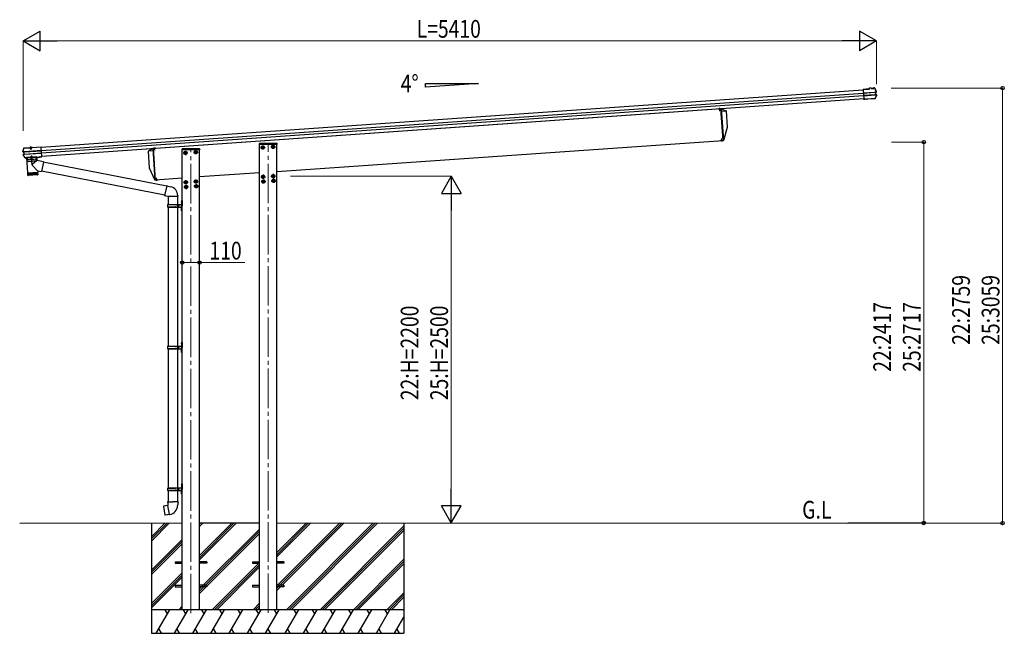
# Model space of a CAD drawing. Units: millimetres. Extents: x 0 to 21025, y 0 to 14850.
# Drawn here: x 5415 to 11656, y 3213 to 7106 of the extents above; entities that cross this region are included whole.
import ezdxf

# ---------------------------------------------------------------- set-up
doc = ezdxf.new("R2010")
doc.units = ezdxf.units.MM
doc.linetypes.add('YCENTER_1', pattern=[13, 10, -1, 1, -1])
doc.linetypes.add('YHIDDEN_1', pattern=[4, 3, -1])
for name, color, linetype, lineweight in [('USER1', 3, 'Continuous', 13), ('YKK_11', 7, 'Continuous', 30), ('YKK_12', 2, 'Continuous', 13), ('YKK_13', 4, 'Continuous', 30), ('YKK_A1', 4, 'Continuous', 30), ('YKK_D', 6, 'Continuous', 13)]:
    doc.layers.add(name, color=color, linetype=linetype, lineweight=lineweight)
doc.styles.add('text-b', font='extslim2.shx', dxfattribs={"width": 0.8, "bigfont": 'extfont2.shx'})

msp = doc.modelspace()

# ---------------------------------------------------------------- linework, layer by layer
at = {"layer": 'YKK_11'}
msp.add_line((5451.9, 6229.6), (5451.9, 6230.6), dxfattribs=at)
at = {"layer": 'YKK_12', "linetype": 'YCENTER_1'}
for p, q in [((9849.1, 6545.2), (9850.5, 6526.3)), ((7020.4, 6292.2), (7020.4, 6307.2)), ((9863.9, 6333.8), (9862.6, 6352.7)), ((6268.9, 6294.9), (6270.2, 6275.9)), ((6473.1, 6260.9), (6458.1, 6260.9)), ((6465.6, 6253.4), (6465.6, 6268.4)), ((6537.9, 6265.4), (6522.9, 6265.4)), ((6530.4, 6257.9), (6530.4, 6272.9)), ((6963.1, 6295.2), (6948.1, 6295.2)), ((6955.6, 6287.7), (6955.6, 6302.7)), ((7027.9, 6299.7), (7012.9, 6299.7)), ((7021.8, 6106.4), (7021.8, 6121.4)), ((6283.6, 6083.4), (6282.3, 6102.4)), ((6474.5, 6075.1), (6459.5, 6075.1)), ((6467, 6067.6), (6467, 6082.6)), ((6539.3, 6079.6), (6524.3, 6079.6)), ((6531.8, 6072.1), (6531.8, 6087.1)), ((6533.9, 6042.2), (6533.9, 6057.2)), ((6964.5, 6109.4), (6949.5, 6109.4)), ((6966.6, 6079.5), (6951.6, 6079.5)), ((6957, 6101.9), (6957, 6116.9)), ((6959.1, 6072), (6959.1, 6087)), ((7029.3, 6113.9), (7014.3, 6113.9)), ((7031.4, 6084), (7016.4, 6084)), ((7023.9, 6076.5), (7023.9, 6091.5)), ((6476.6, 6045.2), (6461.6, 6045.2)), ((6469.1, 6037.7), (6469.1, 6052.7)), ((6541.4, 6049.7), (6526.4, 6049.7))]:
    msp.add_line(p, q, dxfattribs=at)
at = {"layer": 'YKK_12', "linetype": 'YCENTER_1', "ltscale": 25}
for p, q in [((6990, 3342.1), (6990, 6320.4)), ((6500, 3340.8), (6500, 6286.2))]:
    msp.add_line(p, q, dxfattribs=at)
at = {"layer": 'YKK_12', "linetype": 'YCENTER_1', "ltscale": 2}
for p, q in [((7019.9, 6307.7), (7021, 6291.8)), ((6473.6, 6261.5), (6457.6, 6260.4)), ((6465, 6268.9), (6466.2, 6253)), ((6538.4, 6266), (6522.5, 6264.9)), ((6529.9, 6273.4), (6531, 6257.5)), ((6963.6, 6295.8), (6947.6, 6294.6)), ((6955, 6303.2), (6956.2, 6287.2)), ((7028.4, 6300.3), (7012.5, 6299.2))]:
    msp.add_line(p, q, dxfattribs=at)
at = {"layer": 'YKK_12', "linetype": 'YCENTER_1', "ltscale": 0.5}
msp.add_line((5484.8, 6298.3), (5485.9, 6283), dxfattribs=at)
at = {"layer": 'YKK_13'}
for p, q in [((10800.2, 6667), (10760.9, 6664.2)), ((10761, 6662.7), (10760.9, 6664.2)), ((10761, 6662.7), (10801.8, 6665.6)), ((10761, 6662), (10761, 6662.7)), ((10761.1, 6661), (10761, 6662)), ((10761.1, 6661), (10765.2, 6603.2)), ((10762.5, 6641.5), (10762.6, 6640.3)), ((10762.6, 6640.3), (10835.5, 6645.4)), ((10835.6, 6644.2), (10762.7, 6639.1)), ((10836.5, 6630.3), (10763.6, 6625.2)), ((10763.7, 6624), (10836.6, 6629.1)), ((10812.8, 6672.3), (10799.9, 6671.4)), ((10799.9, 6671.4), (10800.2, 6667)), ((10812.9, 6670.8), (10801.5, 6670)), ((10801.8, 6665.6), (10801.5, 6670)), ((10801.5, 6670), (10802.1, 6669.4)), ((10802.5, 6665), (10801.8, 6665.6)), ((10812.9, 6670.8), (10811.6, 6670.7)), ((10811.6, 6670.7), (10811.7, 6668.7)), ((10811.7, 6668.7), (10828.7, 6669.9)), ((10812.9, 6670.8), (10812.8, 6672.3)), ((10812.8, 6672.3), (10813, 6671.7)), ((10827.3, 6671.3), (10812.9, 6670.3)), ((10812.9, 6670.8), (10812.9, 6670.8)), ((10812.9, 6670.8), (10812.9, 6670.3)), ((10817.1, 6670.6), (10817.2, 6669.1)), ((10823.2, 6669.5), (10823.1, 6671)), ((10827, 6672.7), (10827.1, 6673.3)), ((10832.3, 6673.6), (10827.1, 6673.3)), ((10827.2, 6671.8), (10827.1, 6673.3)), ((10832.7, 6672.2), (10827.2, 6671.8)), ((10828.5, 6671.8), (10827.2, 6671.8)), ((10827.2, 6671.8), (10827.2, 6671.8)), ((10827.3, 6671.3), (10827.2, 6671.8)), ((10828.7, 6669.9), (10828.5, 6671.8)), ((10833.9, 6671.5), (10839.4, 6660.3)), ((10840.9, 6616.4), (10835.5, 6606.2)), ((10837, 6645.5), (10837.9, 6645.6)), ((10837.3, 6644.2), (10837.8, 6644.2)), ((10837.5, 6629.2), (10837.7, 6629.2)), ((10843.8, 6647.1), (10837.9, 6645.6)), ((10837.9, 6645.6), (10839, 6629.2)), ((10838.1, 6629.2), (10839, 6629.2)), ((10838.8, 6630.6), (10838.3, 6630.5)), ((10838.5, 6644.4), (10839.5, 6644.4)), ((10839, 6629.2), (10845.1, 6628.5)), ((10839.4, 6660.3), (10844.6, 6648.9)), ((10844.2, 6645.7), (10839.5, 6644.4)), ((10839.5, 6644.4), (10840.4, 6630.6)), ((10839.5, 6630.5), (10840.4, 6630.6)), ((10840.4, 6630.6), (10845.2, 6630)), ((10846.1, 6626.6), (10840.9, 6616.4)), ((10765.3, 6601.8), (10765.2, 6603.2)), ((10772.8, 6601.8), (10765.3, 6601.3)), ((10765.3, 6601.8), (10765.3, 6601.3)), ((10765.4, 6600.2), (10765.3, 6601.3)), ((10772.9, 6600.7), (10765.4, 6600.2)), ((10772.9, 6600.3), (10765.4, 6599.8)), ((10765.4, 6599.8), (10765.4, 6600.2)), ((10782.1, 6602.5), (10772.8, 6601.8)), ((10772.9, 6600.7), (10772.8, 6601.8)), ((10782.2, 6601), (10772.9, 6600.3)), ((10772.9, 6600.3), (10772.9, 6600.7)), ((10782.1, 6602.5), (10782.2, 6602.9)), ((10782.1, 6602.5), (10782.2, 6601)), ((10782.2, 6602.9), (10788.2, 6603.3)), ((10782.2, 6602.9), (10782.3, 6601.4)), ((10782.2, 6601), (10782.3, 6601.4)), ((10782.3, 6601.4), (10788.3, 6601.8)), ((10788.2, 6603.3), (10788.4, 6602.9)), ((10788.2, 6603.3), (10788.3, 6601.8)), ((10788.3, 6601.8), (10788.5, 6601.4)), ((10835.5, 6606.2), (10788.4, 6602.9)), ((10788.4, 6602.9), (10788.5, 6601.4)), ((10834.7, 6604.6), (10788.5, 6601.4)), ((9860.6, 6525), (9892.5, 6527.2)), ((9861.5, 6540.1), (9892.5, 6527.2)), ((9899.8, 6422.5), (9875.5, 6340.6)), ((6933.2, 6318.5), (6933, 6315.9)), ((6934.5, 6315.9), (6933, 6315.9)), ((6934.5, 6315.9), (7045.5, 6315.9)), ((7044.9, 6320.4), (6935.2, 6320.4)), ((7010.6, 6299.7), (7015.5, 6308.2)), ((7015.5, 6308.2), (7025.4, 6308.2)), ((7025.4, 6308.2), (7030.3, 6299.7)), ((7047, 6315.9), (7045.5, 6315.9)), ((7046.9, 6318.5), (7047, 6315.9)), ((5435.4, 6270.7), (5438.2, 6280.3)), ((5435.4, 6271.2), (5435.4, 6271.2)), ((5435.4, 6271.2), (5435.4, 6270.6)), ((5435.8, 6270.7), (5435.4, 6270.6)), ((5436.5, 6270.8), (5435.8, 6270.7)), ((5441.1, 6267), (5436.3, 6267.5)), ((5437.4, 6270.9), (5436.5, 6270.8)), ((5442.5, 6268.3), (5436.5, 6269)), ((5443.5, 6239.2), (5437.1, 6248.4)), ((5437.8, 6271.1), (5437.4, 6270.9)), ((5437.4, 6251.8), (5442, 6253.1)), ((5437.7, 6267.6), (5437.8, 6267.6)), ((5438, 6271.2), (5437.8, 6271.1)), ((5437.8, 6267.6), (5437.8, 6267.6)), ((5437.8, 6250.4), (5443.6, 6252)), ((5438, 6271.2), (5438.2, 6271.4)), ((5443.8, 6268.3), (5438, 6269.1)), ((5438.2, 6280.3), (5441.2, 6289.9)), ((5438.2, 6271.4), (5438.2, 6271.4)), ((5439.3, 6250.5), (5444.9, 6252.1)), ((5442, 6253.1), (5441.1, 6267)), ((5442, 6267), (5441.1, 6267)), ((5442.2, 6292.3), (5442, 6292.2)), ((5442, 6292.2), (5442.1, 6290.7)), ((5443, 6253.1), (5442, 6253.1)), ((5442.1, 6290.7), (5442.2, 6290.8)), ((5442.4, 6292.4), (5442.2, 6292.3)), ((5442.3, 6290.8), (5442.2, 6292.3)), ((5442.2, 6290.8), (5442.3, 6290.8)), ((5442.3, 6290.8), (5477.9, 6293.3)), ((5442.4, 6292.4), (5477.8, 6294.8)), ((5443.4, 6268.4), (5442.5, 6268.3)), ((5443.6, 6252), (5442.5, 6268.3)), ((5442.7, 6267), (5443.2, 6267)), ((5444.2, 6253.3), (5443.6, 6253.3)), ((5444.5, 6252), (5443.6, 6252)), ((5444, 6268.3), (5443.8, 6268.3)), ((5552, 6275.9), (5444.9, 6268.5)), ((5444.9, 6252.1), (5445.1, 6252.1)), ((5445, 6267.2), (5552.1, 6274.7)), ((5445.9, 6253.4), (5553.1, 6260.8)), ((5446, 6252.1), (5553.1, 6259.6)), ((5477.9, 6293.2), (5476.6, 6293.1)), ((5476.6, 6293.1), (5476.8, 6291.2)), ((5493.7, 6292.3), (5476.8, 6291.2)), ((5477.9, 6293.3), (5477.8, 6294.8)), ((5478.1, 6294), (5477.8, 6294.8)), ((5477.9, 6293.3), (5477.9, 6293.2)), ((5478, 6292.7), (5477.9, 6293.2)), ((5492.3, 6293.7), (5478, 6292.7)), ((5492, 6294.9), (5478.1, 6293.9)), ((5478.1, 6293.9), (5478.2, 6292.8)), ((5479.2, 6294), (5479.2, 6294.2)), ((5479.9, 6293.5), (5479.8, 6293.5)), ((5490.4, 6294.2), (5479.9, 6293.5)), ((5480.6, 6292.6), (5480.5, 6293.5)), ((5489.8, 6293.3), (5480.6, 6292.6)), ((5482.1, 6293), (5482.2, 6291.5)), ((5482.7, 6292.3), (5482.9, 6292.8)), ((5482.7, 6292.3), (5487.7, 6292.6)), ((5482.7, 6292.3), (5483.2, 6285.4)), ((5483.2, 6292.3), (5483.1, 6292.8)), ((5483.2, 6292.3), (5483.7, 6284.5)), ((5483.2, 6285.4), (5488.2, 6285.7)), ((5483.2, 6285.4), (5484.1, 6283.8)), ((5484.1, 6283.8), (5487.5, 6284)), ((5487.3, 6292.6), (5487.3, 6293.1)), ((5487.3, 6292.6), (5487.8, 6284.8)), ((5487.7, 6292.6), (5487.5, 6293.1)), ((5487.5, 6284), (5488.2, 6285.7)), ((5487.7, 6292.6), (5488.2, 6285.7)), ((5488.2, 6292), (5488.1, 6293.5)), ((5489.8, 6293.3), (5489.7, 6294.2)), ((5490.4, 6294.2), (5490, 6294.2)), ((5490.5, 6294.2), (5490.4, 6294.2)), ((5491, 6294.8), (5491, 6295)), ((5492.2, 6295.8), (5492, 6295)), ((5492, 6294.9), (5492.1, 6293.7)), ((5492.2, 6295.8), (5550.3, 6299.9)), ((5492.3, 6294.3), (5492.2, 6295.8)), ((5492.3, 6294.3), (5550.4, 6298.4)), ((5492.3, 6294.2), (5492.3, 6294.3)), ((5493.6, 6294.3), (5492.3, 6294.2)), ((5492.3, 6294.2), (5492.3, 6293.7)), ((5493.6, 6294.3), (5493.7, 6292.3)), ((5550.3, 6299.9), (5550.4, 6298.4)), ((5550.4, 6298.4), (5550.5, 6297.6)), ((5550.5, 6297.6), (5550.6, 6296.2)), ((5554.6, 6238.4), (5550.6, 6296.2)), ((6257.8, 6288.1), (6228.9, 6271)), ((6260.8, 6273.3), (6228.9, 6271)), ((6443.2, 6284.2), (6443, 6281.6)), ((6444.5, 6281.6), (6443, 6281.6)), ((6444.5, 6281.6), (6555.5, 6281.6)), ((6554.9, 6286.1), (6445.2, 6286.1)), ((6455.8, 6260.9), (6460.7, 6269.4)), ((6455.8, 6260.9), (6460.7, 6252.4)), ((6460.7, 6269.4), (6470.6, 6269.4)), ((6460.7, 6252.4), (6470.6, 6252.4)), ((6470.6, 6269.4), (6475.5, 6260.9)), ((6470.6, 6252.4), (6475.5, 6260.9)), ((6520.6, 6265.4), (6525.5, 6273.9)), ((6520.6, 6265.4), (6525.5, 6256.9)), ((6525.5, 6273.9), (6535.4, 6273.9)), ((6525.5, 6256.9), (6535.4, 6256.9)), ((6535.4, 6273.9), (6540.3, 6265.4)), ((6535.4, 6256.9), (6540.3, 6265.4)), ((6557, 6281.6), (6555.5, 6281.6)), ((6556.9, 6284.2), (6557, 6281.6)), ((6945.8, 6295.2), (6950.7, 6303.7)), ((6945.8, 6295.2), (6950.7, 6286.7)), ((6950.7, 6303.7), (6960.6, 6303.7)), ((6950.7, 6286.7), (6960.6, 6286.7)), ((6960.6, 6303.7), (6965.5, 6295.2)), ((6960.6, 6286.7), (6965.5, 6295.2)), ((7010.6, 6299.7), (7015.5, 6291.2)), ((7015.5, 6291.2), (7025.4, 6291.2)), ((7025.4, 6291.2), (7030.3, 6299.7)), ((5450, 6230.2), (5443.5, 6239.2)), ((5451.1, 6229.7), (5451.8, 6229.8)), ((5451.4, 6228.2), (5451.9, 6228.3)), ((5452, 6230.1), (5451.8, 6229.8)), ((5451.8, 6229.8), (5451.9, 6228.3)), ((5452.1, 6228.6), (5451.9, 6228.3)), ((5457.9, 6230.6), (5452, 6230.1)), ((5452, 6230.1), (5452.1, 6228.6)), ((5458, 6229.1), (5452.1, 6228.6)), ((5522.7, 6235.2), (5457.9, 6230.7)), ((5457.9, 6230.7), (5458, 6229.7)), ((5458.2, 6230.2), (5457.9, 6230.6)), ((5457.9, 6230.6), (5458, 6229.1)), ((5458, 6229.6), (5458, 6229.6)), ((5458.3, 6228.7), (5458, 6229.1)), ((5458.2, 6230.2), (5539.6, 6235.9)), ((5458.2, 6230.2), (5458.3, 6228.7)), ((5458.3, 6228.7), (5539.7, 6234.4)), ((5522.3, 6233.2), (5458.5, 6228.7)), ((5458.5, 6228.7), (5465.1, 6134)), ((5459, 6228.8), (5521.9, 6233.2)), ((5484.6, 6230.6), (5496.3, 6231.4)), ((5496.4, 6231.1), (5484.6, 6230.3)), ((5484.6, 6230.3), (5484.6, 6230.6)), ((5488.1, 6240.8), (5487.4, 6239.1)), ((5492.4, 6239.4), (5487.4, 6239.1)), ((5487.7, 6234.3), (5487.4, 6239.1)), ((5488.1, 6234.4), (5487.7, 6240)), ((5491.5, 6241.1), (5488.1, 6240.8)), ((5492.4, 6239.4), (5491.5, 6241.1)), ((5492.3, 6234.7), (5491.9, 6240.3)), ((5492.7, 6234.6), (5492.4, 6239.4)), ((5528.3, 6147.1), (5495.1, 6181.6)), ((5523.8, 6212.4), (5495.5, 6188.9)), ((5496.4, 6231.1), (5496.3, 6231.4)), ((5522.3, 6233.2), (5523.8, 6212.4)), ((5522.8, 6234.2), (5522.7, 6235.2)), ((5564.5, 6204.5), (5523.8, 6212.4)), ((5539.7, 6236.3), (5539.6, 6235.9)), ((5539.6, 6235.9), (5539.7, 6234.4)), ((5545.7, 6236.7), (5539.7, 6236.3)), ((5539.7, 6236.3), (5539.8, 6234.8)), ((5539.8, 6234.8), (5539.7, 6234.4)), ((5545.8, 6235.2), (5539.8, 6234.8)), ((5546, 6236.3), (5545.7, 6236.7)), ((5545.7, 6236.7), (5545.8, 6235.2)), ((5546.1, 6234.8), (5545.8, 6235.2)), ((5546, 6236.3), (5547.2, 6236.4)), ((5546, 6236.3), (5546.1, 6234.8)), ((5546.1, 6234.8), (5547.4, 6234.9)), ((5547.2, 6236.4), (5554.7, 6237)), ((5547.2, 6236.4), (5547.3, 6235.3)), ((5547.3, 6235.3), (5554.8, 6235.9)), ((5547.3, 6235.3), (5547.4, 6234.9)), ((5547.4, 6234.9), (5554.8, 6235.5)), ((5564.5, 6204.5), (5552.5, 6142.4)), ((5554.6, 6238.4), (5554.7, 6237.4)), ((5554.7, 6237), (5554.7, 6237.4)), ((5554.7, 6237), (5554.8, 6235.9)), ((5554.8, 6235.9), (5554.8, 6235.5)), ((6347.4, 6050.5), (5564.2, 6202.7)), ((5465.1, 6134), (5528.9, 6138.4)), ((5529, 6137.4), (5465.2, 6133)), ((5465.2, 6133), (5466.3, 6120)), ((5466.9, 6118.4), (5465.9, 6133)), ((5466.3, 6120), (5529.7, 6124.4)), ((5467.1, 6133.1), (5468.1, 6118.1)), ((5469.9, 6118.3), (5468.9, 6133.2)), ((5526.9, 6121.2), (5469.5, 6117.2)), ((5469.6, 6134.3), (5469.7, 6133.3)), ((5471.3, 6133.4), (5472.3, 6118.4)), ((5475.2, 6118.6), (5474.1, 6133.6)), ((5478.5, 6118.9), (5477.4, 6133.8)), ((5481.1, 6134.1), (5482.2, 6119.1)), ((5485.1, 6134.4), (5486.2, 6119.4)), ((5489.4, 6134.7), (5490.4, 6119.7)), ((5493.7, 6135), (5494.8, 6120)), ((5498.2, 6135.3), (5499.2, 6120.3)), ((5502.6, 6135.6), (5503.7, 6120.6)), ((5506.9, 6135.9), (5508, 6120.9)), ((5511.1, 6136.2), (5512.1, 6121.2)), ((5514.9, 6136.4), (5516, 6121.5)), ((5518.4, 6136.7), (5519.5, 6121.7)), ((5521.5, 6136.9), (5522.6, 6121.9)), ((5524.2, 6137.1), (5525.2, 6122.1)), ((5524.4, 6138.1), (5524.5, 6137.1)), ((5526.2, 6137.2), (5527.3, 6122.3)), ((5527.8, 6137.3), (5528.8, 6122.4)), ((5528.3, 6147.1), (5528.9, 6138.4)), ((5528.3, 6147.1), (5552.5, 6142.4)), ((5529.7, 6124.4), (5529, 6137.4)), ((6333.9, 5992.3), (5552.8, 6144.1)), ((6236.2, 6166.4), (6271.7, 6088.6)), ((6947.2, 6109.4), (6952.1, 6117.9)), ((6952.1, 6117.9), (6962, 6117.9)), ((6962, 6117.9), (6966.9, 6109.4)), ((7012, 6113.9), (7016.9, 6122.4)), ((7016.9, 6122.4), (7026.8, 6122.4)), ((7026.8, 6122.4), (7031.7, 6113.9)), ((6457.2, 6075.1), (6462.1, 6083.6)), ((6457.2, 6075.1), (6462.1, 6066.6)), ((6462.1, 6083.6), (6472, 6083.6)), ((6462.1, 6066.6), (6472, 6066.6)), ((6472, 6083.6), (6476.9, 6075.1)), ((6472, 6066.6), (6476.9, 6075.1)), ((6522, 6079.6), (6526.9, 6088.1)), ((6522, 6079.6), (6526.9, 6071.1)), ((6524.1, 6049.7), (6529, 6058.2)), ((6526.9, 6088.1), (6536.8, 6088.1)), ((6526.9, 6071.1), (6536.8, 6071.1)), ((6529, 6058.2), (6538.9, 6058.2)), ((6536.8, 6088.1), (6541.7, 6079.6)), ((6536.8, 6071.1), (6541.7, 6079.6)), ((6538.9, 6058.2), (6543.8, 6049.7)), ((6947.2, 6109.4), (6952.1, 6100.9)), ((6949.3, 6079.5), (6954.2, 6088)), ((6949.3, 6079.5), (6954.2, 6071)), ((6952.1, 6100.9), (6962, 6100.9)), ((6954.2, 6088), (6964.1, 6088)), ((6954.2, 6071), (6964.1, 6071)), ((6962, 6100.9), (6966.9, 6109.4)), ((6964.1, 6088), (6969, 6079.5)), ((6964.1, 6071), (6969, 6079.5)), ((7012, 6113.9), (7016.9, 6105.4)), ((7014.1, 6084), (7019, 6092.5)), ((7014.1, 6084), (7019, 6075.5)), ((7016.9, 6105.4), (7026.8, 6105.4)), ((7019, 6092.5), (7028.9, 6092.5)), ((7019, 6075.5), (7028.9, 6075.5)), ((7026.8, 6105.4), (7031.7, 6113.9)), ((7028.9, 6092.5), (7033.8, 6084)), ((7028.9, 6075.5), (7033.8, 6084)), ((6347.8, 6052.3), (6333.5, 5990.5)), ((6347.8, 6052.3), (6352.6, 6052.7)), ((6347.8, 6052.3), (6372.2, 6046.5)), ((6352.6, 6052.7), (6352.7, 6051.1)), ((6459.3, 6045.2), (6464.2, 6053.7)), ((6459.3, 6045.2), (6464.2, 6036.7)), ((6464.2, 6053.7), (6474.1, 6053.7)), ((6464.2, 6036.7), (6474.1, 6036.7)), ((6474.1, 6053.7), (6479, 6045.2)), ((6474.1, 6036.7), (6479, 6045.2)), ((6524.1, 6049.7), (6529, 6041.2)), ((6529, 6041.2), (6538.9, 6041.2)), ((6538.9, 6041.2), (6543.8, 6049.7)), ((6333.5, 5990.5), (6353.6, 5986)), ((6333.5, 5990.5), (6337.5, 5987.9)), ((6338.4, 5989.4), (6337.5, 5987.9)), ((6352.1, 5932.5), (6402.4, 5932.5)), ((6353.1, 5934.5), (6439.1, 5934.5)), ((6353.1, 5934.5), (6353.1, 5932.5)), ((6353.6, 5986), (6416.3, 5986)), ((6355.1, 5986), (6355.1, 5934.5)), ((6412.1, 5934.5), (6412.1, 5930)), ((6412.1, 5930), (6414.1, 5930)), ((6414.1, 5930), (6414.1, 5925.5)), ((6414.8, 5986), (6414.8, 5934.5)), ((6416.3, 5990.2), (6416.3, 5986)), ((6420, 5934.5), (6420, 5925.5)), ((6420, 5930), (6423, 5930)), ((6423, 5930), (6423, 5925.5)), ((6438.7, 5951.7), (6440.8, 5950.7)), ((6438.7, 5947.4), (6440.8, 5948.4)), ((6440, 5953.7), (6440.6, 5953.7)), ((6440, 5953.7), (6440, 5945.4)), ((6440, 5945.4), (6440.6, 5945.4)), ((6440.6, 5953.7), (6440.6, 5945.4)), ((6440.6, 5953.7), (6441, 5953.3)), ((6440.6, 5945.4), (6441, 5945.8)), ((6440.8, 5950.7), (6441.4, 5949.5)), ((6440.8, 5948.4), (6441.4, 5949.5)), ((6441, 5957.5), (6444, 5959)), ((6441, 5957.5), (6441, 5925.5)), ((6441, 5953.3), (6441, 5945.8)), ((6444, 5959), (6444, 5925.5)), ((6444, 5959), (6445, 5959)), ((6445, 5959), (6445, 5925.5)), ((6352.1, 5918.5), (6402.4, 5918.5)), ((6353.1, 5916.5), (6353.1, 5918.5)), ((6353.1, 5916.5), (6439.1, 5916.5)), ((6355.1, 5916.5), (6355.1, 5035.6)), ((6412.1, 5916.5), (6412.1, 5921)), ((6412.1, 5921), (6414.1, 5921)), ((6414.1, 5921), (6414.1, 5925.5)), ((6414.8, 5916.5), (6414.8, 5035.6)), ((6420, 5916.5), (6420, 5925.5)), ((6420, 5921), (6423, 5921)), ((6423, 5921), (6423, 5925.5)), ((6438.7, 5903.7), (6440.8, 5902.7)), ((6438.7, 5899.4), (6440.8, 5900.4)), ((6440, 5905.7), (6440.6, 5905.7)), ((6440, 5905.7), (6440, 5897.4)), ((6440, 5897.4), (6440.6, 5897.4)), ((6440.6, 5905.7), (6440.6, 5897.4)), ((6440.6, 5905.7), (6441, 5905.3)), ((6440.6, 5897.4), (6441, 5897.8)), ((6440.8, 5902.7), (6441.4, 5901.5)), ((6440.8, 5900.4), (6441.4, 5901.5)), ((6441, 5893.5), (6441, 5925.5)), ((6441, 5905.3), (6441, 5897.8)), ((6441, 5893.5), (6444, 5892)), ((6444, 5892), (6444, 5925.5)), ((6444, 5892), (6445, 5892)), ((6445, 5892), (6445, 5925.5)), ((6441, 5058.6), (6444, 5060.1)), ((6441, 5058.6), (6441, 5026.6)), ((6444, 5060.1), (6444, 5026.6)), ((6444, 5060.1), (6445, 5060.1)), ((6445, 5060.1), (6445, 5026.6)), ((6352.1, 5033.6), (6402.4, 5033.6)), ((6352.1, 5019.6), (6402.4, 5019.6)), ((6353.1, 5035.6), (6439.1, 5035.6)), ((6353.1, 5035.6), (6353.1, 5033.6)), ((6353.1, 5017.6), (6353.1, 5019.6)), ((6353.1, 5017.6), (6439.1, 5017.6)), ((6355.1, 5017.4), (6355.1, 4136.6)), ((6412.1, 5035.6), (6412.1, 5031.1)), ((6412.1, 5031.1), (6414.1, 5031.1)), ((6412.1, 5017.6), (6412.1, 5022.1)), ((6412.1, 5022.1), (6414.1, 5022.1)), ((6414.1, 5031.1), (6414.1, 5026.6)), ((6414.1, 5022.1), (6414.1, 5026.6)), ((6414.8, 5017.4), (6414.8, 4136.6)), ((6420, 5035.6), (6420, 5026.6)), ((6420, 5031.1), (6423, 5031.1)), ((6420, 5017.6), (6420, 5026.6)), ((6420, 5022.1), (6423, 5022.1)), ((6423, 5031.1), (6423, 5026.6)), ((6423, 5022.1), (6423, 5026.6)), ((6438.7, 5052.7), (6440.8, 5051.7)), ((6438.7, 5048.4), (6440.8, 5049.4)), ((6438.7, 5004.7), (6440.8, 5003.7)), ((6438.7, 5000.4), (6440.8, 5001.4)), ((6440, 5054.7), (6440.6, 5054.7)), ((6440, 5054.7), (6440, 5046.4)), ((6440, 5046.4), (6440.6, 5046.4)), ((6440, 5006.7), (6440.6, 5006.7)), ((6440, 5006.7), (6440, 4998.4)), ((6440, 4998.4), (6440.6, 4998.4)), ((6440.6, 5054.7), (6440.6, 5046.4)), ((6440.6, 5054.7), (6441, 5054.3)), ((6440.6, 5046.4), (6441, 5046.8)), ((6440.6, 5006.7), (6440.6, 4998.4)), ((6440.6, 5006.7), (6441, 5006.3)), ((6440.6, 4998.4), (6441, 4998.8)), ((6440.8, 5051.7), (6441.4, 5050.6)), ((6440.8, 5049.4), (6441.4, 5050.6)), ((6440.8, 5003.7), (6441.4, 5002.6)), ((6440.8, 5001.4), (6441.4, 5002.6)), ((6441, 5054.3), (6441, 5046.8)), ((6441, 4994.6), (6441, 5026.6)), ((6441, 5006.3), (6441, 4998.8)), ((6441, 4994.6), (6444, 4993.1)), ((6444, 4993.1), (6444, 5026.6)), ((6445, 4993.1), (6445, 5026.6)), ((6444, 4993.1), (6445, 4993.1)), ((6352.1, 4134.6), (6402.4, 4134.6)), ((6352.1, 4120.6), (6402.4, 4120.6)), ((6353.1, 4136.6), (6439.1, 4136.6)), ((6353.1, 4136.6), (6353.1, 4134.6)), ((6353.1, 4118.6), (6353.1, 4120.6)), ((6412.1, 4136.6), (6412.1, 4132.1)), ((6412.1, 4132.1), (6414.1, 4132.1)), ((6412.1, 4118.6), (6412.1, 4123.1)), ((6412.1, 4123.1), (6414.1, 4123.1)), ((6414.1, 4132.1), (6414.1, 4127.6)), ((6414.1, 4123.1), (6414.1, 4127.6)), ((6420, 4136.6), (6420, 4127.6)), ((6420, 4132.1), (6423, 4132.1)), ((6420, 4118.6), (6420, 4127.6)), ((6420, 4123.1), (6423, 4123.1)), ((6423, 4132.1), (6423, 4127.6)), ((6423, 4123.1), (6423, 4127.6)), ((6438.7, 4153.7), (6440.8, 4152.7)), ((6438.7, 4149.4), (6440.8, 4150.4)), ((6440, 4155.7), (6440.6, 4155.7)), ((6440, 4155.7), (6440, 4147.4)), ((6440, 4147.4), (6440.6, 4147.4)), ((6440.6, 4155.7), (6440.6, 4147.4)), ((6440.6, 4155.7), (6441, 4155.3)), ((6440.6, 4147.4), (6441, 4147.8)), ((6440.8, 4152.7), (6441.4, 4151.6)), ((6440.8, 4150.4), (6441.4, 4151.6)), ((6441, 4159.6), (6444, 4161.1)), ((6441, 4159.6), (6441, 4127.6)), ((6441, 4155.3), (6441, 4147.8)), ((6441, 4095.6), (6441, 4127.6)), ((6444, 4161.1), (6444, 4127.6)), ((6444, 4161.1), (6445, 4161.1)), ((6444, 4094.1), (6444, 4127.6)), ((6445, 4161.1), (6445, 4127.6)), ((6445, 4094.1), (6445, 4127.6)), ((6353.1, 4118.6), (6439.1, 4118.6)), ((6355.1, 4118.6), (6355.1, 4047.5)), ((6414.8, 4118.6), (6414.8, 4047.5)), ((6438.7, 4105.7), (6440.8, 4104.7)), ((6438.7, 4101.4), (6440.8, 4102.4)), ((6440, 4107.7), (6440.6, 4107.7)), ((6440, 4107.7), (6440, 4099.4)), ((6440, 4099.4), (6440.6, 4099.4)), ((6440.6, 4107.7), (6440.6, 4099.4)), ((6440.6, 4107.7), (6441, 4107.3)), ((6440.6, 4099.4), (6441, 4099.8)), ((6440.8, 4104.7), (6441.4, 4103.6)), ((6440.8, 4102.4), (6441.4, 4103.6)), ((6441, 4107.3), (6441, 4099.8)), ((6441, 4095.6), (6444, 4094.1)), ((6444, 4094.1), (6445, 4094.1)), ((6326.6, 4019.1), (6325.8, 4017.9)), ((6325.8, 4017.9), (6335.4, 3963.3)), ((6354.5, 4024.3), (6326.6, 4019.1)), ((6339.4, 4021.7), (6339.1, 4021.4)), ((6341.3, 4022), (6339.4, 4021.7)), ((6341.6, 4021.9), (6341.3, 4022)), ((6353.2, 4047.5), (6351.1, 4046.7)), ((6351.1, 4046.7), (6351.1, 4043.1)), ((6351.1, 4043.1), (6353.3, 4042.3)), ((6353.2, 4047.5), (6385.1, 4047.5)), ((6353.2, 4047.5), (6353.3, 4042.3)), ((6353.3, 4042.3), (6353.6, 4027.5)), ((6353.6, 4027.5), (6354.9, 4025.5)), ((6354.7, 4025.3), (6354.7, 4024.6)), ((6364.8, 3967), (6354.7, 4024.5)), ((6354.9, 4025.5), (6354.9, 4025.5)), ((6416.9, 4047.5), (6385.1, 4047.5)), ((6415.3, 4025.6), (6415.2, 4023.4)), ((6416.6, 4027.5), (6415.3, 4025.6)), ((6416.8, 4042.3), (6416.6, 4027.5)), ((6416.9, 4047.5), (6416.8, 4042.3)), ((6419.1, 4043.1), (6416.8, 4042.3)), ((6416.9, 4047.5), (6419.1, 4046.7)), ((6419, 4046.7), (6419, 4043.1)), ((6336.6, 3962.5), (6335.4, 3963.3)), ((6364.6, 3967.1), (6336.6, 3962.5)), ((6349.5, 3964.4), (6349.2, 3964.6)), ((6351.4, 3964.7), (6349.5, 3964.4)), ((6351.6, 3965), (6351.4, 3964.7)), ((6365.1, 3966.2), (6364.9, 3966.9))]:
    msp.add_line(p, q, dxfattribs=at)
at = {"layer": 'YKK_13', "ltscale": 2}
for p, q in [((9855.4, 6539.9), (9843.7, 6539.1)), ((9843.7, 6538.8), (9855.4, 6539.7)), ((9843.7, 6539.1), (9843.7, 6538.8)), ((9846.9, 6541.7), (9848.4, 6539)), ((9849.6, 6538.5), (9848.4, 6539)), ((9849.6, 6538.5), (9850.7, 6539.2)), ((9851.9, 6542), (9850.7, 6539.2)), ((9855.4, 6539.9), (9855.4, 6539.7)), ((9859.5, 6540), (9861.5, 6540.1)), ((9859.5, 6540), (9873.5, 6340.4)), ((9861.5, 6540.1), (9875.5, 6340.6)), ((9892.5, 6527.2), (9899.8, 6422.5)), ((6934.4, 6320.4), (6934.4, 6317.9)), ((6934.4, 6320.4), (7045.4, 6320.4)), ((6934.4, 6317.9), (7045.4, 6317.9)), ((7045.4, 6320.4), (7045.4, 6317.9)), ((9857.6, 6339.3), (9869.4, 6340.2)), ((9869.4, 6339.9), (9857.6, 6339.1)), ((9857.6, 6339.1), (9857.6, 6339.3)), ((9861.2, 6337), (9862.4, 6339.8)), ((9863.5, 6340.5), (9862.4, 6339.8)), ((9863.5, 6340.5), (9864.6, 6340)), ((9866.2, 6337.3), (9864.6, 6340)), ((9869.4, 6339.9), (9869.4, 6340.2)), ((9873.5, 6340.4), (9875.5, 6340.6)), ((6228.9, 6271), (6236.2, 6166.4)), ((6259.8, 6288.2), (6257.8, 6288.1)), ((6257.8, 6288.1), (6271.7, 6088.6)), ((6259.8, 6288.2), (6273.7, 6088.7)), ((6263.4, 6288.7), (6275.1, 6289.6)), ((6275.2, 6289.3), (6263.4, 6288.5)), ((6263.4, 6288.7), (6263.4, 6288.5)), ((6266.6, 6291.3), (6268.1, 6288.7)), ((6269.3, 6288.2), (6268.1, 6288.7)), ((6269.3, 6288.2), (6270.4, 6288.8)), ((6271.6, 6291.6), (6270.4, 6288.8)), ((6275.1, 6289.6), (6275.2, 6289.3)), ((6273.7, 6088.7), (6271.7, 6088.6)), ((6289.1, 6089.8), (6277.3, 6089)), ((6277.4, 6088.7), (6277.3, 6089)), ((6277.4, 6088.7), (6289.1, 6089.5)), ((6280.9, 6086.6), (6282.1, 6089.4)), ((6283.2, 6090.1), (6282.1, 6089.4)), ((6283.2, 6090.1), (6284.4, 6089.6)), ((6285.9, 6087), (6284.4, 6089.6)), ((6289.1, 6089.5), (6289.1, 6089.8))]:
    msp.add_line(p, q, dxfattribs=at)
at = {"layer": 'YKK_13', "linetype": 'YHIDDEN_1'}
for p, q in [((6934.5, 6317.4), (6934.5, 6315.9)), ((7045, 6317.9), (6935, 6317.9)), ((7045.5, 6317.4), (7045.5, 6315.9)), ((5480.4, 6294.1), (5480.3, 6293.8)), ((5480.5, 6294.6), (5489.6, 6295.3)), ((5480.5, 6293.5), (5480.5, 6294.6)), ((5481.1, 6294.7), (5482.4, 6294.8)), ((5482.5, 6297), (5483.9, 6294.6)), ((5483, 6292.8), (5482.9, 6294.8)), ((5482.9, 6293.7), (5482.9, 6294.3)), ((5483, 6293.2), (5482.9, 6293.7)), ((5482.9, 6292.8), (5483, 6293.2)), ((5483.1, 6292.8), (5483, 6293.4)), ((5485.1, 6294.1), (5483.9, 6294.6)), ((5485.1, 6294.1), (5486.2, 6294.8)), ((5487.3, 6297.3), (5486.2, 6294.8)), ((5487.3, 6293.1), (5487.2, 6295.1)), ((5487.3, 6294), (5487.3, 6294.6)), ((5487.4, 6293.5), (5487.3, 6294)), ((5487.3, 6293.1), (5487.3, 6293.7)), ((5487.5, 6293.1), (5487.4, 6293.5)), ((5489, 6295.2), (5487.7, 6295.1)), ((5489.7, 6294.2), (5489.6, 6295.3)), ((5489.8, 6294.8), (5489.9, 6294.5)), ((6444.5, 6283.1), (6444.5, 6281.6)), ((6555, 6283.6), (6445, 6283.6)), ((6555.5, 6283.1), (6555.5, 6281.6))]:
    msp.add_line(p, q, dxfattribs=at)
at = {"layer": 'YKK_13', "linetype": 'YCENTER_1'}
for p, q in [((6955.6, 6308.7), (6955.6, 6281.7)), ((7020.5, 6313.2), (7020.5, 6286.2)), ((6450.8, 6260.9), (6480.5, 6260.9)), ((6465.6, 6274.4), (6465.6, 6247.4)), ((6515.6, 6265.4), (6545.3, 6265.4)), ((6530.4, 6278.9), (6530.4, 6251.9)), ((6940.8, 6295.2), (6970.5, 6295.2)), ((7005.6, 6299.7), (7035.3, 6299.7)), ((6957, 6122.9), (6957, 6095.9)), ((7021.8, 6127.4), (7021.8, 6100.4)), ((6452.2, 6075.1), (6481.9, 6075.1)), ((6467, 6088.6), (6467, 6061.6)), ((6469.1, 6058.7), (6469.1, 6031.7)), ((6517, 6079.6), (6546.7, 6079.6)), ((6531.8, 6093.1), (6531.8, 6066.1)), ((6533.9, 6063.2), (6533.9, 6036.2)), ((6942.2, 6109.4), (6971.9, 6109.4)), ((6944.3, 6079.5), (6974, 6079.5)), ((6959.1, 6093), (6959.1, 6066)), ((7007, 6113.9), (7036.7, 6113.9)), ((7009.1, 6084), (7038.8, 6084)), ((7023.9, 6097.5), (7023.9, 6070.5)), ((6454.3, 6045.2), (6484, 6045.2)), ((6519.1, 6049.7), (6548.8, 6049.7))]:
    msp.add_line(p, q, dxfattribs=at)
at = {"layer": 'YKK_13', "linetype": 'YHIDDEN_1', "ltscale": 2}
for p, q in [((5460.7, 6228.9), (5461.8, 6217.4)), ((5520.2, 6221), (5462.3, 6217)), ((5463.8, 6205.5), (5462.5, 6217)), ((5519.8, 6209), (5464.4, 6205.1)), ((5488.1, 6228.2), (5489.3, 6231)), ((5490.4, 6231.7), (5489.3, 6231)), ((5490.4, 6231.7), (5491.6, 6231.2)), ((5493.1, 6228.6), (5491.6, 6231.2)), ((5520.2, 6209.5), (5519.9, 6221)), ((5520.2, 6233), (5520.7, 6221.5))]:
    msp.add_line(p, q, dxfattribs=at)
at = {"layer": 'YKK_13', "linetype": 'YCENTER_1', "ltscale": 2}
msp.add_line((5493.6, 6185.1), (5489.7, 6241.4), dxfattribs=at)
at = {"layer": 'YKK_13', "ltscale": 25}
for p, q in [((6400, 3667.1), (6400, 3658.1)), ((6400, 3667.1), (6445, 3667.1)), ((6400, 3658.1), (6445, 3658.1)), ((6600, 3667.1), (6555, 3667.1)), ((6600, 3658.1), (6555, 3658.1)), ((6600, 3667.1), (6600, 3658.1)), ((6890, 3667.1), (6890, 3658.1)), ((6890, 3667.1), (6935, 3667.1)), ((6890, 3658.1), (6935, 3658.1)), ((7090, 3667.1), (7045, 3667.1)), ((7090, 3658.1), (7045, 3658.1)), ((7090, 3667.1), (7090, 3658.1)), ((6400, 3517.1), (6400, 3508.1)), ((6400, 3517.1), (6445, 3517.1)), ((6400, 3508.1), (6445, 3508.1)), ((6600, 3517.1), (6555, 3517.1)), ((6600, 3508.1), (6555, 3508.1)), ((6600, 3517.1), (6600, 3508.1)), ((6890, 3517.1), (6890, 3508.1)), ((6890, 3517.1), (6935, 3517.1)), ((6890, 3508.1), (6935, 3508.1)), ((7090, 3517.1), (7045, 3517.1)), ((7090, 3508.1), (7045, 3508.1)), ((7090, 3517.1), (7090, 3508.1))]:
    msp.add_line(p, q, dxfattribs=at)
at = {"layer": 'YKK_13'}
for centre, radius in [((6955.6, 6295.2), 10.5), ((6955.6, 6295.2), 9.2), ((7020.5, 6299.7), 10.5), ((7020.5, 6299.7), 9.2), ((7020.5, 6299.7), 8.5), ((6465.6, 6260.9), 10.5), ((6465.6, 6260.9), 9.2), ((6465.6, 6260.9), 8.5), ((6530.4, 6265.4), 10.5), ((6530.4, 6265.4), 9.2), ((6530.4, 6265.4), 8.5), ((6955.6, 6295.2), 8.5), ((6957, 6109.4), 10.5), ((6957, 6109.4), 9.2), ((6957, 6109.4), 8.5), ((7021.8, 6113.9), 10.5), ((7021.8, 6113.9), 9.2), ((7021.8, 6113.9), 8.5), ((6467, 6075.1), 10.5), ((6467, 6075.1), 9.2), ((6467, 6075.1), 8.5), ((6469.1, 6045.2), 10.5), ((6531.8, 6079.6), 10.5), ((6531.8, 6079.6), 9.2), ((6531.8, 6079.6), 8.5), ((6533.9, 6049.7), 10.5), ((6533.9, 6049.7), 9.2), ((6533.9, 6049.7), 8.5), ((6959.1, 6079.5), 10.5), ((6959.1, 6079.5), 9.2), ((6959.1, 6079.5), 8.5), ((7023.9, 6084), 10.5), ((7023.9, 6084), 9.2), ((7023.9, 6084), 8.5), ((6469.1, 6045.2), 9.2), ((6469.1, 6045.2), 8.5)]:
    msp.add_circle(centre, radius, dxfattribs=at)
for centre, radius, start, end in [((10832.5, 6670.5), 3.19, 26.86597, 94.02466), ((10832.8, 6671), 1.2, 26.89869, 94.02902), ((10387.5, 6445.1), 502, 24.03393, 26.8619), ((10396.5, 6846.5), 502, 331.41438, 333.93986), ((10843.4, 6648.4), 1.3, 285.12702, 24.10936), ((10843.5, 6648.4), 2.8, 285, 24.03393), ((10844.9, 6627.2), 1.3, 333.87402, 82.86161), ((10844.9, 6627.2), 2.8, 333.93986, 83), ((10834.5, 6607.8), 3.19, 273.987, 331.41712), ((6935.2, 6318.4), 2, 90, 177), ((7044.9, 6318.4), 2, 3, 90), ((5436.6, 6270.3), 2.8, 164.31277, 263.16971), ((5917.3, 6135.3), 502, 162.04537, 164.31277), ((5436.6, 6270.3), 1.3, 164.24366, 263.03582), ((5438.2, 6270.4), 2.8, 176.64031, 260.86892), ((5438.2, 6249.1), 2.8, 105.16971, 214.06629), ((5851.7, 6528.8), 502, 214.06629, 216.59248), ((5438.2, 6249.1), 1.3, 105.30295, 214.13631), ((5442.7, 6289.1), 3.19, 103.22631, 162.05142), ((5442.4, 6289.6), 1.2, 102.71221, 162.01357), ((5479.7, 6294), 0.545, 184, 274), ((5485.4, 6289.9), 7.7, 45.56083, 142.43917), ((5490.4, 6294.8), 0.545, 274, 4), ((6445.2, 6284.1), 2, 90, 177), ((6554.9, 6284.1), 2, 3, 90), ((5451.2, 6231.4), 3.19, 216.58984, 274.01289), ((5451, 6230.9), 1.2, 216.62025, 274.01295), ((5459, 6229.8), 1, 184, 274), ((5490.1, 6235.7), 7.7, 223.98312, 324.01688), ((5498.7, 6185.1), 5, 129.65551, 223.97399), ((5521.8, 6234.2), 1, 274, 4), ((5469.3, 6120.2), 3, 185, 274.04832), ((5526.7, 6124.2), 3, 274, 3), ((6358.3, 5990.2), 58, 0, 76.56538), ((6400.8, 5925.5), 49.3, 171.82876, 180.00002), ((6402.4, 5934.5), 2, 270, 359.99998), ((6444.3, 5949.5), 6, 136.21765, 223.78235), ((6439, 5936.5), 2, 270, 359.99998), ((6400.8, 5925.5), 49.3, 180.00002, 188.17127), ((6402.4, 5916.5), 2, 0.00005, 90.00004), ((6444.3, 5901.5), 6, 136.21765, 223.78235), ((6439, 5914.5), 2, 0.00005, 90.00004), ((6400.8, 5026.6), 49.3, 171.82876, 180.00002), ((6400.8, 5026.6), 49.3, 180.00002, 188.17127), ((6402.4, 5035.6), 2, 270, 359.99998), ((6402.4, 5017.6), 2, 0.00005, 90.00004), ((6444.3, 5050.6), 6, 136.21765, 223.78235), ((6444.3, 5002.6), 6, 136.21765, 223.78235), ((6439, 5037.6), 2, 270, 359.99998), ((6439, 5015.6), 2, 0.00005, 90.00004), ((6400.8, 4127.6), 49.3, 171.82876, 180.00002), ((6400.8, 4127.6), 49.3, 180.00002, 188.17127), ((6402.4, 4136.6), 2, 270, 359.99998), ((6402.4, 4118.6), 2, 0.00005, 90.00004), ((6444.3, 4151.6), 6, 136.21765, 223.78235), ((6439, 4138.6), 2, 270, 359.99998), ((6444.3, 4103.6), 6, 136.21765, 223.78235), ((6439, 4116.6), 2, 0.00005, 90.00004), ((6354.4, 4024.6), 0.3, 280.66842, 0), ((6354.9, 4025.3), 0.2, 100, 180), ((6354.9, 4025.5), 60.3, 279.96938, 358), ((6364.6, 3966.8), 0.3, 20, 99.33158), ((6365.3, 3966.3), 0.2, 200, 279.96938)]:
    msp.add_arc(centre, radius, start, end, dxfattribs=at)
at = {"layer": 'YKK_13', "ltscale": 2}
for centre, start, end in [((9849.9, 6534.6), 43.98312, 144.01688), ((9863.2, 6344.4), 223.98312, 324.01688), ((6269.6, 6284.2), 43.98312, 144.01688), ((6282.9, 6094.1), 223.98312, 324.01688)]:
    msp.add_arc(centre, 7.7, start, end, dxfattribs=at)
at = {"layer": 'YKK_13', "linetype": 'YHIDDEN_1'}
for centre, radius, start, end in [((6935, 6317.4), 0.5, 90, 180), ((7045, 6317.4), 0.5, 0, 90), ((5481.2, 6293.9), 0.8, 94, 164), ((5482.4, 6294.3), 0.5, 4, 94), ((5487.8, 6294.6), 0.5, 94, 184), ((5489, 6294.4), 0.8, 24, 94), ((6445, 6283.1), 0.5, 90, 180), ((6555, 6283.1), 0.5, 0, 90)]:
    msp.add_arc(centre, radius, start, end, dxfattribs=at)
at = {"layer": 'YKK_13', "ltscale": 0.5}
for centre, start, end in [((5479.7, 6294.2), 142.43917, 184), ((5490.4, 6295), 4, 45.56083)]:
    msp.add_arc(centre, 0.55, start, end, dxfattribs=at)
at = {"layer": 'YKK_13', "linetype": 'YHIDDEN_1', "ltscale": 0.5}
for centre, start, end in [((5479.9, 6294), 274, 344), ((5490.3, 6294.7), 204, 274)]:
    msp.add_arc(centre, 0.5, start, end, dxfattribs=at)
at = {"layer": 'YKK_13', "linetype": 'YHIDDEN_1', "ltscale": 2}
for centre, start, end in [((5462.3, 6217.5), 185.67065, 274), ((5464.3, 6205.6), 186.38594, 274), ((5519.7, 6209.5), 274, 1.61406), ((5520.2, 6221.5), 274, 2.32935)]:
    msp.add_arc(centre, 0.5, start, end, dxfattribs=at)
at = {"layer": 'YKK_13'}
for centre, major_axis, ratio, start_param, end_param in [((10802.1, 6668.2), (-0.08, 1.2), 0.052408, 5.104416, 6.222099), ((10791.3, 6476.2), (-34.9, 499.3), 0.052408, 5.09642, 5.104416), ((10813.2, 6668.5), (-0.22, 3.19), 0.016053, 5.312234, 6.222099), ((10827.2, 6669.5), (-0.22, 3.19), 0.016053, 0.061087, 0.970951), ((10835.5, 6645.1), (1.5, 0.1), 0.19438, 0.822224, 1.570796), ((10835.6, 6643.6), (2.99, 0.21), 0.19438, 0.941065, 1.570796), ((10835.5, 6645.1), (1.48, 0.4), 0.014741, 0.075674, 0.819358), ((10836.5, 6630.9), (2.99, 0.21), 0.19438, 4.712389, 5.34212), ((10836.6, 6629.3), (1.5, 0.1), 0.19438, 4.712389, 5.357018), ((10836.6, 6629.3), (1.52, -0.19), 0.014741, 5.567803, 6.207511), ((10835.6, 6643.6), (2.95, 0.79), 0.014741, 0.075674, 0.704179), ((10836.5, 6630.9), (3.03, -0.37), 0.014741, 5.579007, 6.207511), ((5445, 6266.6), (3.03, -0.36), 0.014525, 2.437591, 3.065832), ((5445.9, 6254), (2.95, 0.8), 0.014957, 3.217178, 3.837257), ((5445, 6266.6), (2.99, 0.21), 0.19438, 1.570796, 2.193928), ((5444.9, 6268.2), (1.52, -0.18), 0.014525, 2.412636, 3.065832), ((5444.9, 6268.2), (1.5, 0.1), 0.19438, 1.570796, 2.203496), ((5445.9, 6253.9), (2.99, 0.21), 0.19438, 4.084835, 4.712389), ((5446, 6252.4), (1.48, 0.4), 0.014957, 3.217178, 3.843561), ((5446, 6252.4), (1.5, 0.1), 0.19438, 4.0561, 4.712389), ((5478.3, 6290.8), (-0.22, 3.19), 0.014286, 5.988383, 6.222099), ((5492.3, 6291.8), (-0.22, 3.19), 0.014286, 0.061087, 0.294803)]:
    msp.add_ellipse(centre, major_axis=major_axis, ratio=ratio, start_param=start_param, end_param=end_param, dxfattribs=at)
at = {"layer": 'YKK_A1'}
for p, q in [((7986.5, 6702.1), (8322.5, 6702.1)), ((7986.5, 6678.6), (7986.5, 6702.1)), ((8322.5, 6702.1), (7986.5, 6678.6)), ((5550.6, 6296.7), (10761.1, 6661)), ((5552, 6276.4), (10762.5, 6640.7)), ((10763.7, 6623.5), (5553.2, 6259.2)), ((10765.2, 6603.2), (5554.6, 6238.9)), ((9859.5, 6539.9), (6185.8, 6283)), ((9873.4, 6340.3), (9859.5, 6539.9)), ((6935, 3362.3), (6935, 6317.9)), ((7045, 6317.9), (6935, 6317.9)), ((7045, 6142.6), (9873.4, 6340.3)), ((7045, 3362.3), (7045, 6317.9)), ((6259.8, 6288.1), (6266.4, 6193.4)), ((6273.7, 6088.6), (6259.8, 6288.1)), ((6445, 3362.3), (6445, 6283.6)), ((6555, 6283.6), (6445, 6283.6)), ((6555, 3362.3), (6555, 6283.6)), ((6935, 6134.9), (6555, 6108.3)), ((6445, 6100.6), (6273.7, 6088.6)), ((6250, 3797.6), (6365.1, 3912.6)), ((6250, 3811.7), (6350.9, 3912.6)), ((6250, 3825.8), (6336.8, 3912.6)), ((6555, 3706.6), (6761, 3912.6)), ((6555, 3692.4), (6775.2, 3912.6)), ((6555, 3678.3), (6789.3, 3912.6)), ((6555, 3890.4), (6577.2, 3912.6)), ((6555, 3904.6), (6563, 3912.6)), ((6555, 3494.5), (6935, 3874.5)), ((7045, 3513.5), (7444.2, 3912.6)), ((7045, 3499.3), (7458.3, 3912.6)), ((7045, 3485.2), (7472.4, 3912.6)), ((7045, 3725.6), (7232, 3912.6)), ((7045, 3711.5), (7246.2, 3912.6)), ((7045, 3697.3), (7260.3, 3912.6)), ((7106.3, 3362.6), (7656.3, 3912.6)), ((7120.4, 3362.6), (7670.4, 3912.6)), ((7134.6, 3362.6), (7684.6, 3912.6)), ((7318.4, 3362.6), (7850, 3894.2)), ((7332.6, 3362.6), (7850, 3880.1)), ((6250, 3613.7), (6445, 3808.7)), ((6555, 3480.3), (6935, 3860.3)), ((6555, 3466.2), (6935, 3846.2)), ((7346.7, 3362.6), (7850, 3865.9)), ((6250, 3599.6), (6445, 3794.6)), ((6250, 3585.4), (6445, 3780.4)), ((6635.3, 3362.6), (6935, 3662.3)), ((6649.4, 3362.6), (6935, 3648.2)), ((6663.6, 3362.6), (6935, 3634)), ((7530.5, 3362.6), (7850, 3682.1)), ((7544.7, 3362.6), (7850, 3667.9)), ((7558.8, 3362.6), (7850, 3653.8)), ((6250, 3401.6), (6445, 3596.6)), ((6250, 3387.4), (6445, 3582.4)), ((6250, 3373.3), (6445, 3568.3)), ((7742.7, 3362.6), (7850, 3469.9)), ((7756.8, 3362.6), (7850, 3455.8)), ((7771, 3362.6), (7850, 3441.7)), ((6423.2, 3362.6), (6445, 3384.5)), ((6894.1, 3362.6), (6935, 3403.5)), ((6908.3, 3362.6), (6935, 3389.3)), ((6922.4, 3362.6), (6935, 3375.2)), ((7850, 3362.6), (6250, 3362.6)), ((6250, 3359.6), (6251.8, 3362.6)), ((6280.7, 3212.6), (6367.3, 3362.6)), ((6352.3, 3336.6), (6337.3, 3362.6)), ((6396.1, 3212.6), (6482.7, 3362.6)), ((6437.3, 3362.6), (6445, 3370.3)), ((6555, 3362.6), (6445, 3362.6)), ((6555, 3362.3), (6445, 3362.3)), ((6467.7, 3336.6), (6452.7, 3362.6)), ((6511.6, 3212.6), (6598.2, 3362.6)), ((6583.2, 3336.6), (6568.2, 3362.6)), ((6627.1, 3212.6), (6713.7, 3362.6)), ((6698.7, 3336.6), (6683.7, 3362.6)), ((6742.5, 3212.6), (6829.1, 3362.6)), ((6814.1, 3336.6), (6799.1, 3362.6)), ((6858, 3212.6), (6944.6, 3362.6)), ((6929.6, 3336.6), (6914.6, 3362.6)), ((7045, 3362.6), (6935, 3362.6)), ((7045, 3362.3), (6935, 3362.3)), ((6973.5, 3212.6), (7060.1, 3362.6)), ((7045.1, 3336.6), (7030.1, 3362.6)), ((7098.1, 3212.6), (7184.7, 3362.6)), ((7169.7, 3336.6), (7154.7, 3362.6)), ((7213.5, 3212.6), (7300.1, 3362.6)), ((7285.1, 3336.6), (7270.1, 3362.6)), ((7329, 3212.6), (7415.6, 3362.6)), ((7400.6, 3336.6), (7385.6, 3362.6)), ((7444.5, 3212.6), (7531.1, 3362.6)), ((7516.1, 3336.6), (7501.1, 3362.6)), ((7559.9, 3212.6), (7646.5, 3362.6)), ((7631.5, 3336.6), (7616.5, 3362.6)), ((7675.4, 3212.6), (7762, 3362.6)), ((7747, 3336.6), (7732, 3362.6)), ((7790.9, 3212.6), (7850, 3315)), ((7850, 3358.1), (7847.5, 3362.6)), ((6250, 3212.6), (7850, 3212.6)), ((6295.7, 3238.5), (6310.7, 3212.6)), ((6411.1, 3238.5), (6426.1, 3212.6)), ((6526.6, 3238.5), (6541.6, 3212.6)), ((6642.1, 3238.5), (6657.1, 3212.6)), ((6757.5, 3238.5), (6772.5, 3212.6)), ((6873, 3238.5), (6888, 3212.6)), ((6988.5, 3238.5), (7003.5, 3212.6)), ((7113.1, 3238.5), (7128.1, 3212.6)), ((7228.5, 3238.5), (7243.5, 3212.6)), ((7344, 3238.5), (7359, 3212.6)), ((7459.5, 3238.5), (7474.5, 3212.6)), ((7574.9, 3238.5), (7589.9, 3212.6)), ((7690.4, 3238.5), (7705.4, 3212.6)), ((7805.9, 3238.5), (7820.9, 3212.6))]:
    msp.add_line(p, q, dxfattribs=at)
at = {"layer": 'YKK_A1', "ltscale": 25}
for p, q in [((5414.5, 3912.5), (6445, 3912.6)), ((6250, 3912.6), (6250, 3212.6)), ((6555, 3912.6), (6935, 3912.6)), ((7045, 3912.6), (10664.5, 3912.5)), ((7850, 3912.6), (7850, 3212.6))]:
    msp.add_line(p, q, dxfattribs=at)
at = {"layer": 'YKK_D', "lineweight": -2}
for p, q in [((5435.8, 6971.8), (5544.1, 7034.3)), ((5544.1, 6909.3), (5544.1, 7034.3)), ((10845.7, 6971.8), (10737.4, 7034.3)), ((10737.4, 7034.3), (10737.4, 6909.3)), ((5435.8, 6971.8), (5544.1, 6909.3)), ((5435.8, 6971.8), (5652.4, 6971.8)), ((10845.7, 6971.8), (10629.2, 6971.8)), ((10845.7, 6971.8), (10737.4, 6909.3)), ((8150, 6112.6), (8087.5, 6004.3)), ((8150, 6112.6), (8212.5, 6004.3)), ((8150, 6112.6), (8150, 5896.1)), ((8087.5, 6004.3), (8212.5, 6004.3)), ((8150, 3912.6), (8150, 4129.1)), ((8150, 3912.6), (8087.5, 4020.8)), ((8212.5, 4020.8), (8087.5, 4020.8)), ((8150, 3912.6), (8212.5, 4020.8))]:
    msp.add_line(p, q, dxfattribs=at)
at = {"layer": 'YKK_D'}
for p, q in [((5435.8, 6401), (5435.8, 6972.8)), ((10720.7, 6971.8), (5560.8, 6971.8)), ((10845.7, 6696.8), (10845.7, 6972.8)), ((10939.5, 6671.8), (11646.7, 6671.8)), ((11645.7, 3912.5), (11645.7, 6671.8)), ((10940.5, 6329.3), (11146.7, 6329.3)), ((11145.7, 6329.3), (11145.7, 3912.6)), ((7131.7, 6112.6), (8151, 6112.6)), ((8150, 5987.6), (8150, 4037.6)), ((6445, 5564.5), (6555, 5564.5)), ((6555, 5564.5), (6841.5, 5564.5)), ((10665.5, 3912.6), (11146.7, 3912.6)), ((10665.5, 3912.5), (11646.7, 3912.5))]:
    msp.add_line(p, q, dxfattribs=at)
at = {"layer": 'YKK_D', "linetype": 'ByBlock', "lineweight": -2}
for centre in [(11645.7, 6671.8), (11145.7, 6329.3), (6445, 5564.5), (6555, 5564.5), (11145.7, 3912.6), (11645.7, 3912.5)]:
    msp.add_circle(centre, 10.6, dxfattribs=at)

# ---------------------------------------------------------------- texts
at = {"layer": 'USER1', "style": 'text-b', "width": 0.8}
for s, p in [('4°', (7830, 6644.5)), ('G.L', (10375, 3940.5))]:
    msp.add_text(s, height=112.5, dxfattribs=at).set_placement(p)
at = {"layer": 'YKK_D', "style": 'text-b', "width": 0.8}
for s, p in [('L=5410', (7930.8, 6991.8)), ('110', (6617.5, 5584.5))]:
    msp.add_text(s, height=112.5, dxfattribs=at).set_placement(p)
for s, p in [('22:2759', (11438.2, 5043.1)), ('25:3059', (11625.7, 5043.1)), ('22:2417', (10938.2, 4872)), ('25:2717', (11125.7, 4872)), ('22:H=2200', (7942.5, 4691.6)), ('25:H=2500', (8130, 4691.6))]:
    msp.add_text(s, height=112.5, rotation=90, dxfattribs=at).set_placement(p)

doc.saveas('drawing.dxf')
